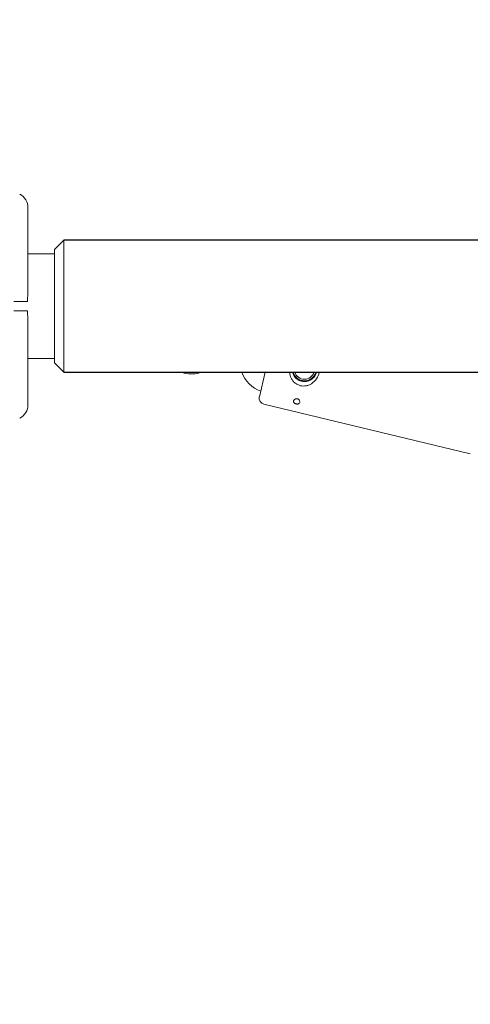
# Model space of a CAD drawing. Units: millimetres. Extents: x 1089 to 17168, y 125 to 7427.
# Drawn here: x 4227 to 4372, y 4758 to 5073 of the extents above; entities that cross this region are included whole.
import ezdxf

# ---------------------------------------------------------------- set-up
doc = ezdxf.new("R2010")
doc.units = ezdxf.units.MM
doc.header["$PDSIZE"] = -1
doc.dimstyles.new('ISO-25', dxfattribs={"dimtxt": 100, "dimasz": 100, "dimexe": 1.25, "dimexo": 0.625, "dimgap": 20, "dimtad": 1, "dimdec": 0, "dimtxsty": 'Standard', "dimblk": 'OBLIQUE', "dimcen": 2.5, "dimadec": 0, "dimazin": 0, "dimtfac": 1, "dimtdec": 0, "dimtmove": 0, "dimatfit": 3, "dimfxl": 1, "dimarcsym": 0})

# ---------------------------------------------------------------- blocks, each defined once
blk = doc.blocks.new('_Oblique')
at = {"color": 0, "linetype": 'ByBlock', "lineweight": -2}
blk.add_line((-0.5, -0.5), (0.5, 0.5), dxfattribs=at)
blk = doc.blocks.new('*D2')
at = {"color": 0, "lineweight": -2, "transparency": 16777216}
for p, q in [((4409.98, 7377.49), (1223.09, 7377.49)), ((1224.34, 7377.49), (1224.34, 1277.49)), ((4641.62, 1277.49), (1223.09, 1277.49))]:
    blk.add_line(p, q, dxfattribs=at)
at = {"layer": 'Defpoints', "color": 0, "transparency": 16777216}
for p in [(4410.6, 7377.49), (1224.34, 1277.49), (4642.25, 1277.49)]:
    blk.add_point(p, dxfattribs=at)
at = {"color": 0, "lineweight": -2, "transparency": 16777216, "xscale": 100, "yscale": 100, "zscale": 100}
for p, rotation in [((1224.34, 7377.49), 90), ((1224.34, 1277.49), 270)]:
    blk.add_blockref('_Oblique', p, dxfattribs=dict(at, rotation=rotation))
at = {"color": 0, "transparency": 16777216, "insert": (1154.34, 4327.49), "char_height": 100, "attachment_point": 5, "rotation": 90}
blk.add_mtext('6100', dxfattribs=at)

msp = doc.modelspace()

# ---------------------------------------------------------------- linework, layer by layer
at = {"color": 7, "linetype": 'Continuous', "lineweight": 18}
for p, q in [((4241.46, 5002.64), (4238.46, 4999.64)), ((4241.46, 5002.64), (4241.46, 4960.34)), ((4238.46, 4963.34), (4238.46, 4999.64)), ((4238.46, 4998.24), (4229.96, 4998.24)), ((4229.96, 4964.74), (4238.46, 4964.74)), ((4238.46, 4963.34), (4241.46, 4960.34)), ((4278.96, 4960.34), (4280.02, 4960.08)), ((4304.11, 4952.47), (4305.99, 4960.34)), ((4318.59, 4957.6), (4317.4, 4957.43)), ((4305.59, 4950.06), (4371.72, 4934.24))]:
    msp.add_line(p, q, dxfattribs=at)
at = {"color": 7, "linetype": 'Continuous', "lineweight": 30}
for p, q in [((7035.46, 5002.64), (4241.46, 5002.64)), ((4241.46, 4960.34), (7035.46, 4960.34))]:
    msp.add_line(p, q, dxfattribs=at)
msp.add_lwpolyline([(16646.46, 3777.49), (16646.46, 4877.49, 0.414214), (14146.46, 7377.49), (4246.46, 7377.49, 0.414214), (1746.46, 4877.49), (1746.46, 3777.49, 0.414214), (4246.46, 1277.49), (14146.46, 1277.49, 0.414214)], format="xyb", close=True, dxfattribs=at)
at = {"color": 7, "linetype": 'Continuous', "lineweight": 18, "flags": 128}
msp.add_lwpolyline([(4305.96, 4960.23), (4305.87, 4960.28), (4305.78, 4960.34)], dxfattribs=at)
at = {"color": 7, "linetype": 'Continuous', "lineweight": 18}
for centre, radius, start, end in [((4224.96, 5012.99), 5, 0, 62), ((4282.39, 4970), 10.2, 256.55, 288.6098), ((4308.07, 4963.86), 10.2, 200.2245, 249.7937), ((4318.57, 4961.35), 3.75, 195.6894, 344.3106), ((4318.57, 4961.35), 3.25, 198.1814, 341.8186), ((4306.05, 4952.01), 2, 166.55, 256.55), ((4224.96, 4949.99), 5, 298, 0)]:
    msp.add_arc(centre, radius, start, end, dxfattribs=at)
for points, knots in [([(4229.96, 4988.35), (4229.96, 4992.9), (4229.96, 5001.11), (4229.96, 5009.33), (4229.96, 5012.99)], [0, 0, 0, 0, 0.5541468, 1, 1, 1, 1]), ([(4229.83, 4982.99), (4229.84, 4983.56), (4229.86, 4984.8), (4229.93, 4986.6), (4229.95, 4987.8), (4229.96, 4988.35)], [0, 0, 0, 0, 0.311721, 0.681168, 1, 1, 1, 1]), ([(4225.39, 4982.99), (4225.91, 4982.99), (4226.95, 4982.99), (4228.29, 4982.99), (4229.34, 4982.99), (4229.67, 4982.99), (4229.83, 4982.99)], [0, 0, 0, 0, 0.250003, 0.500002, 0.75, 1, 1, 1, 1]), ([(4225.39, 4979.99), (4225.91, 4979.99), (4226.95, 4979.99), (4228.29, 4979.99), (4229.34, 4979.99), (4229.67, 4979.99), (4229.83, 4979.99)], [0, 0, 0, 0, 0.250003, 0.500002, 0.75, 1, 1, 1, 1]), ([(4229.83, 4979.99), (4229.84, 4979.42), (4229.86, 4978.17), (4229.93, 4976.37), (4229.95, 4975.18), (4229.96, 4974.62)], [0, 0, 0, 0, 0.311705, 0.681154, 1, 1, 1, 1]), ([(4229.96, 4974.62), (4229.96, 4970.07), (4229.96, 4961.86), (4229.96, 4953.65), (4229.96, 4949.99)], [0, 0, 0, 0, 0.5541468, 1, 1, 1, 1]), ([(4323.29, 4960.34), (4323.29, 4960.3), (4323.25, 4959.55), (4322.49, 4958.21), (4321.33, 4956.93), (4320.16, 4956.28), (4319.22, 4955.97), (4318.25, 4955.88), (4317.29, 4955.99), (4316.37, 4956.33), (4315.55, 4956.85), (4314.86, 4957.55), (4314.1, 4958.66), (4313.88, 4959.66), (4313.73, 4960.34)], [0, 0, 0, 0, 0.0080058, 0.157948, 0.3038613, 0.3748626, 0.4441678, 0.5119686, 0.5792738, 0.6462688, 0.7144493, 0.7838936, 0.8547355, 1, 1, 1, 1]), ([(4314.76, 4960.34), (4314.87, 4959.96), (4315.13, 4959.09), (4315.98, 4958.23), (4316.88, 4957.7), (4317.63, 4957.43), (4318.42, 4957.33), (4319.48, 4957.39), (4320.72, 4957.85), (4321.68, 4958.75), (4322.22, 4959.63), (4322.36, 4960.11), (4322.43, 4960.34)], [0, 0, 0, 0, 0.110925, 0.260651, 0.335697, 0.410098, 0.484841, 0.55947, 0.70923, 0.85894, 0.933679, 1, 1, 1, 1]), ([(4316.29, 4951.82), (4316.38, 4951.79), (4316.55, 4951.74), (4316.78, 4951.56), (4316.98, 4951.3), (4317.09, 4950.96), (4317.06, 4950.6), (4316.87, 4950.33), (4316.58, 4950.18), (4316.29, 4950.13), (4315.98, 4950.15), (4315.69, 4950.23), (4315.45, 4950.36), (4315.25, 4950.53), (4315.11, 4950.75), (4315.06, 4951.02), (4315.14, 4951.33), (4315.36, 4951.6), (4315.66, 4951.78), (4315.95, 4951.85), (4316.16, 4951.85), (4316.26, 4951.83), (4316.29, 4951.82)], [0, 0, 0, 0, 0.0367644, 0.0733353, 0.1260511, 0.1970632, 0.2693837, 0.3487473, 0.4014233, 0.4456965, 0.4901764, 0.5296538, 0.5678401, 0.60874, 0.6556843, 0.7118088, 0.7794317, 0.857184, 0.9128126, 0.9544653, 0.9887252, 1, 1, 1, 1])]:
    msp.add_open_spline(points, degree=3, knots=knots, dxfattribs=at)

# ---------------------------------------------------------------- dimensions: what is measured, and where the dimension line sits
dim = msp.add_linear_dim(base=(1224.34, 1277.49), p1=(4410.6, 7377.49), p2=(4642.25, 1277.49), angle=90, dimstyle='ISO-25')
dim.commit()
dim.dimension.update_dxf_attribs({"geometry": '*D2', "text_midpoint": (1224.34, 4327.49), "dimtype": 160})

doc.saveas('drawing.dxf')
